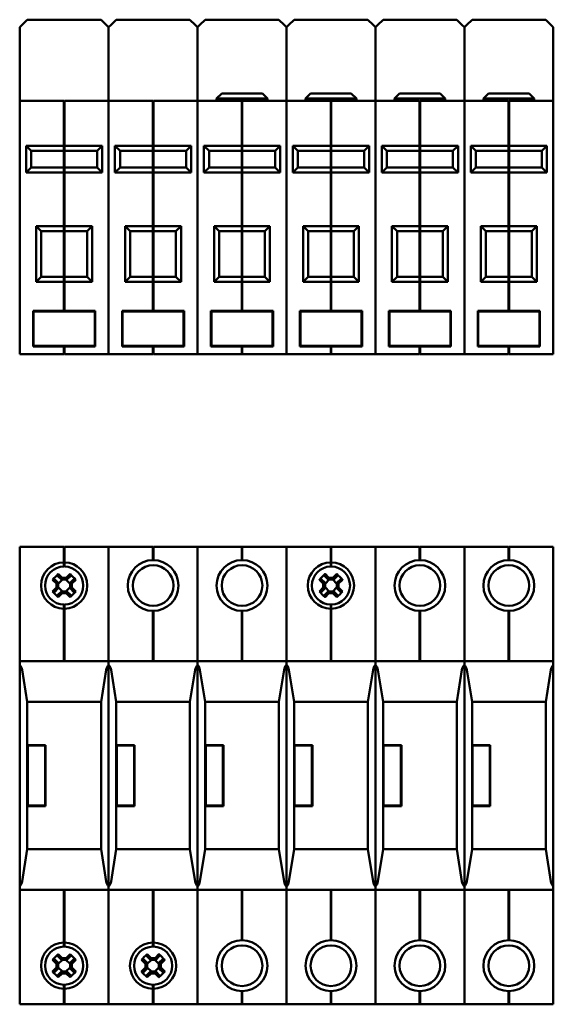
# Model space of a CAD drawing. Units: millimetres. Extents: x 46 to 363, y 83 to 277.
# Drawn here: x 146 to 251, y 83 to 277 of the extents above; entities that cross this region are included whole.
import ezdxf

# ---------------------------------------------------------------- set-up
doc = ezdxf.new("R2010")
doc.units = ezdxf.units.MM
doc.layers.add('Viditelné hrany(CSN)', color=7, linetype='Continuous', lineweight=50)

msp = doc.modelspace()

# ---------------------------------------------------------------- linework, layer by layer
at = {"layer": 'Viditelné hrany(CSN)'}
for p, q in [((146.13, 275.35), (146.6, 275.82)), ((146.13, 273.85), (146.13, 275.35)), ((146.6, 275.82), (147.63, 276.85)), ((147.63, 276.85), (162.13, 276.85)), ((162.13, 276.85), (163.16, 275.82)), ((163.16, 275.82), (163.63, 275.35)), ((163.63, 275.35), (164.1, 275.82)), ((163.63, 275.35), (163.63, 273.85)), ((163.63, 273.85), (163.63, 275.35)), ((164.1, 275.82), (165.13, 276.85)), ((165.13, 276.85), (179.63, 276.85)), ((179.63, 276.85), (180.66, 275.82)), ((180.66, 275.82), (181.13, 275.35)), ((181.13, 275.35), (181.6, 275.82)), ((181.13, 273.85), (181.13, 275.35)), ((181.13, 275.35), (181.13, 273.85)), ((181.6, 275.82), (182.63, 276.85)), ((182.63, 276.85), (197.13, 276.85)), ((197.13, 276.85), (198.16, 275.82)), ((198.16, 275.82), (198.63, 275.35)), ((198.63, 275.35), (199.1, 275.82)), ((198.63, 273.85), (198.63, 275.35)), ((198.63, 275.35), (198.63, 273.85)), ((199.1, 275.82), (200.13, 276.85)), ((200.13, 276.85), (214.63, 276.85)), ((214.63, 276.85), (215.66, 275.82)), ((215.66, 275.82), (216.13, 275.35)), ((216.13, 275.35), (216.6, 275.82)), ((216.13, 275.35), (216.13, 273.85)), ((216.13, 273.85), (216.13, 275.35)), ((216.6, 275.82), (217.63, 276.85)), ((217.63, 276.85), (232.13, 276.85)), ((232.13, 276.85), (233.16, 275.82)), ((233.16, 275.82), (233.63, 275.35)), ((233.63, 275.35), (234.1, 275.82)), ((233.63, 275.35), (233.63, 273.85)), ((233.63, 273.85), (233.63, 275.35)), ((234.1, 275.82), (235.13, 276.85)), ((235.13, 276.85), (249.63, 276.85)), ((249.63, 276.85), (250.66, 275.82)), ((250.66, 275.82), (251.13, 275.35)), ((251.13, 275.35), (251.13, 273.85)), ((146.13, 273.85), (146.13, 260.85)), ((163.63, 273.85), (163.63, 260.85)), ((163.63, 273.85), (163.63, 260.85)), ((181.13, 273.85), (181.13, 260.85)), ((181.13, 273.85), (181.13, 260.85)), ((198.63, 273.85), (198.63, 260.85)), ((198.63, 273.85), (198.63, 260.85)), ((216.13, 273.85), (216.13, 260.85)), ((216.13, 273.85), (216.13, 260.85)), ((233.63, 273.85), (233.63, 260.85)), ((233.63, 273.85), (233.63, 260.85)), ((251.13, 273.85), (251.13, 260.85)), ((185.88, 262.35), (184.88, 261.35)), ((185.88, 262.35), (193.88, 262.35)), ((193.88, 262.35), (194.88, 261.35)), ((203.38, 262.35), (202.38, 261.35)), ((203.38, 262.35), (211.38, 262.35)), ((211.38, 262.35), (212.38, 261.35)), ((220.88, 262.35), (219.88, 261.35)), ((220.88, 262.35), (228.88, 262.35)), ((228.88, 262.35), (229.88, 261.35)), ((238.38, 262.35), (237.38, 261.35)), ((238.38, 262.35), (246.38, 262.35)), ((246.38, 262.35), (247.38, 261.35)), ((154.83, 260.85), (146.13, 260.85)), ((146.13, 259.35), (146.13, 260.85)), ((154.83, 260.85), (154.83, 259.35)), ((154.93, 260.75), (154.83, 260.75)), ((154.93, 259.35), (154.93, 260.85)), ((163.63, 260.85), (154.93, 260.85)), ((163.63, 260.85), (163.63, 259.35)), ((172.33, 260.85), (163.63, 260.85)), ((163.63, 259.35), (163.63, 260.85)), ((172.33, 260.85), (172.33, 259.35)), ((172.43, 260.75), (172.33, 260.75)), ((172.43, 259.35), (172.43, 260.85)), ((181.13, 260.85), (172.43, 260.85)), ((189.83, 260.85), (181.13, 260.85)), ((181.13, 259.35), (181.13, 260.85)), ((181.13, 260.85), (181.13, 259.35)), ((194.88, 261.35), (184.88, 261.35)), ((184.88, 260.85), (184.88, 261.35)), ((189.83, 260.85), (189.83, 259.35)), ((189.93, 260.75), (189.83, 260.75)), ((189.93, 259.35), (189.93, 260.85)), ((198.63, 260.85), (189.93, 260.85)), ((194.88, 260.85), (194.88, 261.35)), ((207.33, 260.85), (198.63, 260.85)), ((198.63, 259.35), (198.63, 260.85)), ((198.63, 260.85), (198.63, 259.35)), ((212.38, 261.35), (202.38, 261.35)), ((202.38, 260.85), (202.38, 261.35)), ((207.33, 260.85), (207.33, 259.35)), ((207.43, 260.75), (207.33, 260.75)), ((216.13, 260.85), (207.43, 260.85)), ((207.43, 259.35), (207.43, 260.85)), ((212.38, 260.85), (212.38, 261.35)), ((216.13, 260.85), (216.13, 259.35)), ((224.83, 260.85), (216.13, 260.85)), ((216.13, 259.35), (216.13, 260.85)), ((229.88, 261.35), (219.88, 261.35)), ((219.88, 260.85), (219.88, 261.35)), ((224.83, 260.85), (224.83, 259.35)), ((224.93, 260.75), (224.83, 260.75)), ((224.93, 259.35), (224.93, 260.85)), ((233.63, 260.85), (224.93, 260.85)), ((229.88, 260.85), (229.88, 261.35)), ((233.63, 260.85), (233.63, 259.35)), ((242.33, 260.85), (233.63, 260.85)), ((233.63, 259.35), (233.63, 260.85)), ((247.38, 261.35), (237.38, 261.35)), ((237.38, 260.85), (237.38, 261.35)), ((242.33, 260.85), (242.33, 259.35)), ((242.43, 260.75), (242.33, 260.75)), ((242.43, 259.35), (242.43, 260.85)), ((251.13, 260.85), (242.43, 260.85)), ((247.38, 260.85), (247.38, 261.35)), ((251.13, 260.85), (251.13, 259.35)), ((146.13, 259.35), (146.13, 212.55)), ((154.83, 252.05), (154.83, 259.35)), ((154.93, 259.35), (154.93, 252.05)), ((163.63, 259.35), (163.63, 212.55)), ((163.63, 259.35), (163.63, 212.55)), ((172.33, 252.05), (172.33, 259.35)), ((172.43, 259.35), (172.43, 252.05)), ((181.13, 259.35), (181.13, 212.55)), ((181.13, 259.35), (181.13, 212.55)), ((189.83, 252.05), (189.83, 259.35)), ((189.93, 259.35), (189.93, 252.05)), ((198.63, 259.35), (198.63, 212.55)), ((198.63, 259.35), (198.63, 212.55)), ((207.33, 252.05), (207.33, 259.35)), ((207.43, 259.35), (207.43, 252.05)), ((216.13, 259.35), (216.13, 212.55)), ((216.13, 259.35), (216.13, 212.55)), ((224.83, 252.05), (224.83, 259.35)), ((224.93, 259.35), (224.93, 252.05)), ((233.63, 259.35), (233.63, 212.55)), ((233.63, 259.35), (233.63, 212.55)), ((242.33, 252.05), (242.33, 259.35)), ((242.43, 259.35), (242.43, 252.05)), ((251.13, 259.35), (251.13, 212.55)), ((154.83, 252.05), (147.38, 252.05)), ((148.38, 251.05), (147.38, 252.05)), ((147.38, 252.05), (147.38, 246.75)), ((154.93, 252.09), (154.83, 252.09)), ((154.83, 251.05), (154.83, 252.05)), ((154.93, 252.05), (154.93, 251.05)), ((162.38, 252.05), (154.93, 252.05)), ((162.38, 252.05), (161.38, 251.05)), ((162.38, 246.75), (162.38, 252.05)), ((172.33, 252.05), (164.88, 252.05)), ((165.88, 251.05), (164.88, 252.05)), ((164.88, 252.05), (164.88, 246.75)), ((172.43, 252.09), (172.33, 252.09)), ((172.33, 251.05), (172.33, 252.05)), ((172.43, 252.05), (172.43, 251.05)), ((179.88, 252.05), (172.43, 252.05)), ((179.88, 252.05), (178.88, 251.05)), ((179.88, 246.75), (179.88, 252.05)), ((189.83, 252.05), (182.38, 252.05)), ((183.38, 251.05), (182.38, 252.05)), ((182.38, 252.05), (182.38, 246.75)), ((189.93, 252.09), (189.83, 252.09)), ((189.83, 251.05), (189.83, 252.05)), ((189.93, 252.05), (189.93, 251.05)), ((197.38, 252.05), (189.93, 252.05)), ((197.38, 252.05), (196.38, 251.05)), ((197.38, 246.75), (197.38, 252.05)), ((207.33, 252.05), (199.88, 252.05)), ((200.88, 251.05), (199.88, 252.05)), ((199.88, 252.05), (199.88, 246.75)), ((207.43, 252.09), (207.33, 252.09)), ((207.33, 251.05), (207.33, 252.05)), ((207.43, 252.05), (207.43, 251.05)), ((214.88, 252.05), (207.43, 252.05)), ((214.88, 252.05), (213.88, 251.05)), ((214.88, 246.75), (214.88, 252.05)), ((224.83, 252.05), (217.38, 252.05)), ((218.38, 251.05), (217.38, 252.05)), ((217.38, 252.05), (217.38, 246.75)), ((224.93, 252.09), (224.83, 252.09)), ((224.83, 251.05), (224.83, 252.05)), ((224.93, 252.05), (224.93, 251.05)), ((232.38, 252.05), (224.93, 252.05)), ((232.38, 252.05), (231.38, 251.05)), ((232.38, 246.75), (232.38, 252.05)), ((242.33, 252.05), (234.88, 252.05)), ((235.88, 251.05), (234.88, 252.05)), ((234.88, 252.05), (234.88, 246.75)), ((242.43, 252.09), (242.33, 252.09)), ((242.33, 251.05), (242.33, 252.05)), ((242.43, 252.05), (242.43, 251.05)), ((249.88, 252.05), (242.43, 252.05)), ((249.88, 252.05), (248.88, 251.05)), ((249.88, 246.75), (249.88, 252.05)), ((148.38, 251.05), (154.83, 251.05)), ((148.38, 247.75), (148.38, 251.05)), ((154.93, 251.15), (154.83, 251.15)), ((154.83, 247.75), (154.83, 251.05)), ((154.93, 251.05), (154.93, 247.75)), ((154.93, 251.05), (161.38, 251.05)), ((161.38, 251.05), (161.38, 247.75)), ((165.88, 251.05), (172.33, 251.05)), ((165.88, 247.75), (165.88, 251.05)), ((172.43, 251.15), (172.33, 251.15)), ((172.33, 247.75), (172.33, 251.05)), ((172.43, 251.05), (172.43, 247.75)), ((172.43, 251.05), (178.88, 251.05)), ((178.88, 251.05), (178.88, 247.75)), ((183.38, 251.05), (189.83, 251.05)), ((183.38, 247.75), (183.38, 251.05)), ((189.93, 251.15), (189.83, 251.15)), ((189.83, 247.75), (189.83, 251.05)), ((189.93, 251.05), (189.93, 247.75)), ((189.93, 251.05), (196.38, 251.05)), ((196.38, 251.05), (196.38, 247.75)), ((200.88, 251.05), (207.33, 251.05)), ((200.88, 247.75), (200.88, 251.05)), ((207.43, 251.15), (207.33, 251.15)), ((207.33, 247.75), (207.33, 251.05)), ((207.43, 251.05), (207.43, 247.75)), ((207.43, 251.05), (213.88, 251.05)), ((213.88, 251.05), (213.88, 247.75)), ((218.38, 251.05), (224.83, 251.05)), ((218.38, 247.75), (218.38, 251.05)), ((224.93, 251.15), (224.83, 251.15)), ((224.83, 247.75), (224.83, 251.05)), ((224.93, 251.05), (224.93, 247.75)), ((224.93, 251.05), (231.38, 251.05)), ((231.38, 251.05), (231.38, 247.75)), ((235.88, 251.05), (242.33, 251.05)), ((235.88, 247.75), (235.88, 251.05)), ((242.43, 251.15), (242.33, 251.15)), ((242.33, 247.75), (242.33, 251.05)), ((242.43, 251.05), (242.43, 247.75)), ((242.43, 251.05), (248.88, 251.05)), ((248.88, 251.05), (248.88, 247.75)), ((147.38, 246.75), (148.38, 247.75)), ((147.38, 246.75), (154.83, 246.75)), ((154.83, 247.75), (148.38, 247.75)), ((154.83, 246.75), (154.83, 247.75)), ((154.93, 247.65), (154.83, 247.65)), ((154.83, 236.25), (154.83, 246.75)), ((154.93, 246.71), (154.83, 246.71)), ((154.93, 247.75), (154.93, 246.75)), ((161.38, 247.75), (154.93, 247.75)), ((154.93, 246.75), (154.93, 236.25)), ((154.93, 246.75), (162.38, 246.75)), ((162.38, 246.75), (161.38, 247.75)), ((164.88, 246.75), (165.88, 247.75)), ((164.88, 246.75), (172.33, 246.75)), ((172.33, 247.75), (165.88, 247.75)), ((172.33, 246.75), (172.33, 247.75)), ((172.43, 247.65), (172.33, 247.65)), ((172.33, 236.25), (172.33, 246.75)), ((172.43, 246.71), (172.33, 246.71)), ((172.43, 247.75), (172.43, 246.75)), ((178.88, 247.75), (172.43, 247.75)), ((172.43, 246.75), (172.43, 236.25)), ((172.43, 246.75), (179.88, 246.75)), ((179.88, 246.75), (178.88, 247.75)), ((182.38, 246.75), (183.38, 247.75)), ((182.38, 246.75), (189.83, 246.75)), ((189.83, 247.75), (183.38, 247.75)), ((189.83, 246.75), (189.83, 247.75)), ((189.93, 247.65), (189.83, 247.65)), ((189.83, 236.25), (189.83, 246.75)), ((189.93, 246.71), (189.83, 246.71)), ((189.93, 247.75), (189.93, 246.75)), ((196.38, 247.75), (189.93, 247.75)), ((189.93, 246.75), (189.93, 236.25)), ((189.93, 246.75), (197.38, 246.75)), ((197.38, 246.75), (196.38, 247.75)), ((199.88, 246.75), (200.88, 247.75)), ((199.88, 246.75), (207.33, 246.75)), ((207.33, 247.75), (200.88, 247.75)), ((207.33, 246.75), (207.33, 247.75)), ((207.43, 247.65), (207.33, 247.65)), ((207.33, 236.25), (207.33, 246.75)), ((207.43, 246.71), (207.33, 246.71)), ((207.43, 247.75), (207.43, 246.75)), ((213.88, 247.75), (207.43, 247.75)), ((207.43, 246.75), (207.43, 236.25)), ((207.43, 246.75), (214.88, 246.75)), ((214.88, 246.75), (213.88, 247.75)), ((217.38, 246.75), (218.38, 247.75)), ((217.38, 246.75), (224.83, 246.75)), ((224.83, 247.75), (218.38, 247.75)), ((224.83, 246.75), (224.83, 247.75)), ((224.93, 247.65), (224.83, 247.65)), ((224.83, 236.25), (224.83, 246.75)), ((224.93, 246.71), (224.83, 246.71)), ((224.93, 247.75), (224.93, 246.75)), ((231.38, 247.75), (224.93, 247.75)), ((224.93, 246.75), (224.93, 236.25)), ((224.93, 246.75), (232.38, 246.75)), ((232.38, 246.75), (231.38, 247.75)), ((234.88, 246.75), (235.88, 247.75)), ((234.88, 246.75), (242.33, 246.75)), ((242.33, 247.75), (235.88, 247.75)), ((242.33, 246.75), (242.33, 247.75)), ((242.43, 247.65), (242.33, 247.65)), ((242.33, 236.25), (242.33, 246.75)), ((242.43, 246.71), (242.33, 246.71)), ((242.43, 247.75), (242.43, 246.75)), ((248.88, 247.75), (242.43, 247.75)), ((242.43, 246.75), (242.43, 236.25)), ((242.43, 246.75), (249.88, 246.75)), ((249.88, 246.75), (248.88, 247.75)), ((154.83, 236.25), (149.38, 236.25)), ((150.38, 235.25), (149.38, 236.25)), ((149.38, 236.25), (149.38, 225.25)), ((150.38, 235.25), (154.83, 235.25)), ((150.38, 226.25), (150.38, 235.25)), ((154.93, 236.29), (154.83, 236.29)), ((154.83, 235.25), (154.83, 236.25)), ((154.93, 235.35), (154.83, 235.35)), ((154.83, 226.25), (154.83, 235.25)), ((154.93, 236.25), (154.93, 235.25)), ((160.38, 236.25), (154.93, 236.25)), ((154.93, 235.25), (154.93, 226.25)), ((154.93, 235.25), (159.38, 235.25)), ((160.38, 236.25), (159.38, 235.25)), ((159.38, 235.25), (159.38, 226.25)), ((160.38, 225.25), (160.38, 236.25)), ((172.33, 236.25), (166.88, 236.25)), ((167.88, 235.25), (166.88, 236.25)), ((166.88, 236.25), (166.88, 225.25)), ((167.88, 235.25), (172.33, 235.25)), ((167.88, 226.25), (167.88, 235.25)), ((172.43, 236.29), (172.33, 236.29)), ((172.33, 235.25), (172.33, 236.25)), ((172.43, 235.35), (172.33, 235.35)), ((172.33, 226.25), (172.33, 235.25)), ((172.43, 236.25), (172.43, 235.25)), ((177.88, 236.25), (172.43, 236.25)), ((172.43, 235.25), (172.43, 226.25)), ((172.43, 235.25), (176.88, 235.25)), ((177.88, 236.25), (176.88, 235.25)), ((176.88, 235.25), (176.88, 226.25)), ((177.88, 225.25), (177.88, 236.25)), ((189.83, 236.25), (184.38, 236.25)), ((185.38, 235.25), (184.38, 236.25)), ((184.38, 236.25), (184.38, 225.25)), ((185.38, 235.25), (189.83, 235.25)), ((185.38, 226.25), (185.38, 235.25)), ((189.93, 236.29), (189.83, 236.29)), ((189.83, 235.25), (189.83, 236.25)), ((189.93, 235.35), (189.83, 235.35)), ((189.83, 226.25), (189.83, 235.25)), ((189.93, 236.25), (189.93, 235.25)), ((195.38, 236.25), (189.93, 236.25)), ((189.93, 235.25), (189.93, 226.25)), ((189.93, 235.25), (194.38, 235.25)), ((195.38, 236.25), (194.38, 235.25)), ((194.38, 235.25), (194.38, 226.25)), ((195.38, 225.25), (195.38, 236.25)), ((207.33, 236.25), (201.88, 236.25)), ((202.88, 235.25), (201.88, 236.25)), ((201.88, 236.25), (201.88, 225.25)), ((202.88, 235.25), (207.33, 235.25)), ((202.88, 226.25), (202.88, 235.25)), ((207.43, 236.29), (207.33, 236.29)), ((207.33, 235.25), (207.33, 236.25)), ((207.43, 235.35), (207.33, 235.35)), ((207.33, 226.25), (207.33, 235.25)), ((207.43, 236.25), (207.43, 235.25)), ((212.88, 236.25), (207.43, 236.25)), ((207.43, 235.25), (207.43, 226.25)), ((207.43, 235.25), (211.88, 235.25)), ((212.88, 236.25), (211.88, 235.25)), ((211.88, 235.25), (211.88, 226.25)), ((212.88, 225.25), (212.88, 236.25)), ((224.83, 236.25), (219.38, 236.25)), ((220.38, 235.25), (219.38, 236.25)), ((219.38, 236.25), (219.38, 225.25)), ((220.38, 235.25), (224.83, 235.25)), ((220.38, 226.25), (220.38, 235.25)), ((224.93, 236.29), (224.83, 236.29)), ((224.83, 235.25), (224.83, 236.25)), ((224.93, 235.35), (224.83, 235.35)), ((224.83, 226.25), (224.83, 235.25)), ((224.93, 236.25), (224.93, 235.25)), ((230.38, 236.25), (224.93, 236.25)), ((224.93, 235.25), (224.93, 226.25)), ((224.93, 235.25), (229.38, 235.25)), ((230.38, 236.25), (229.38, 235.25)), ((229.38, 235.25), (229.38, 226.25)), ((230.38, 225.25), (230.38, 236.25)), ((242.33, 236.25), (236.88, 236.25)), ((237.88, 235.25), (236.88, 236.25)), ((236.88, 236.25), (236.88, 225.25)), ((237.88, 235.25), (242.33, 235.25)), ((237.88, 226.25), (237.88, 235.25)), ((242.43, 236.29), (242.33, 236.29)), ((242.33, 235.25), (242.33, 236.25)), ((242.43, 235.35), (242.33, 235.35)), ((242.33, 226.25), (242.33, 235.25)), ((242.43, 236.25), (242.43, 235.25)), ((247.88, 236.25), (242.43, 236.25)), ((242.43, 235.25), (242.43, 226.25)), ((242.43, 235.25), (246.88, 235.25)), ((247.88, 236.25), (246.88, 235.25)), ((246.88, 235.25), (246.88, 226.25)), ((247.88, 225.25), (247.88, 236.25)), ((149.38, 225.25), (150.38, 226.25)), ((149.38, 225.25), (154.83, 225.25)), ((154.83, 226.25), (150.38, 226.25)), ((154.83, 225.25), (154.83, 226.25)), ((154.93, 226.15), (154.83, 226.15)), ((154.83, 219.55), (154.83, 225.25)), ((154.93, 225.21), (154.83, 225.21)), ((154.93, 226.25), (154.93, 225.25)), ((159.38, 226.25), (154.93, 226.25)), ((154.93, 225.25), (154.93, 219.55)), ((154.93, 225.25), (160.38, 225.25)), ((160.38, 225.25), (159.38, 226.25)), ((166.88, 225.25), (167.88, 226.25)), ((166.88, 225.25), (172.33, 225.25)), ((172.33, 226.25), (167.88, 226.25)), ((172.33, 225.25), (172.33, 226.25)), ((172.43, 226.15), (172.33, 226.15)), ((172.33, 219.55), (172.33, 225.25)), ((172.43, 225.21), (172.33, 225.21)), ((172.43, 226.25), (172.43, 225.25)), ((176.88, 226.25), (172.43, 226.25)), ((172.43, 225.25), (172.43, 219.55)), ((172.43, 225.25), (177.88, 225.25)), ((177.88, 225.25), (176.88, 226.25)), ((184.38, 225.25), (185.38, 226.25)), ((184.38, 225.25), (189.83, 225.25)), ((189.83, 226.25), (185.38, 226.25)), ((189.83, 225.25), (189.83, 226.25)), ((189.93, 226.15), (189.83, 226.15)), ((189.83, 219.55), (189.83, 225.25)), ((189.93, 225.21), (189.83, 225.21)), ((189.93, 226.25), (189.93, 225.25)), ((194.38, 226.25), (189.93, 226.25)), ((189.93, 225.25), (189.93, 219.55)), ((189.93, 225.25), (195.38, 225.25)), ((195.38, 225.25), (194.38, 226.25)), ((201.88, 225.25), (202.88, 226.25)), ((201.88, 225.25), (207.33, 225.25)), ((207.33, 226.25), (202.88, 226.25)), ((207.33, 225.25), (207.33, 226.25)), ((207.43, 226.15), (207.33, 226.15)), ((207.33, 219.55), (207.33, 225.25)), ((207.43, 225.21), (207.33, 225.21)), ((207.43, 226.25), (207.43, 225.25)), ((211.88, 226.25), (207.43, 226.25)), ((207.43, 225.25), (207.43, 219.55)), ((207.43, 225.25), (212.88, 225.25)), ((212.88, 225.25), (211.88, 226.25)), ((219.38, 225.25), (220.38, 226.25)), ((219.38, 225.25), (224.83, 225.25)), ((224.83, 226.25), (220.38, 226.25)), ((224.83, 225.25), (224.83, 226.25)), ((224.93, 226.15), (224.83, 226.15)), ((224.83, 219.55), (224.83, 225.25)), ((224.93, 225.21), (224.83, 225.21)), ((224.93, 226.25), (224.93, 225.25)), ((229.38, 226.25), (224.93, 226.25)), ((224.93, 225.25), (224.93, 219.55)), ((224.93, 225.25), (230.38, 225.25)), ((230.38, 225.25), (229.38, 226.25)), ((236.88, 225.25), (237.88, 226.25)), ((236.88, 225.25), (242.33, 225.25)), ((242.33, 226.25), (237.88, 226.25)), ((242.33, 225.25), (242.33, 226.25)), ((242.43, 226.15), (242.33, 226.15)), ((242.33, 219.55), (242.33, 225.25)), ((242.43, 225.21), (242.33, 225.21)), ((242.43, 226.25), (242.43, 225.25)), ((246.88, 226.25), (242.43, 226.25)), ((242.43, 225.25), (242.43, 219.55)), ((242.43, 225.25), (247.88, 225.25)), ((247.88, 225.25), (246.88, 226.25)), ((148.77, 212.55), (148.77, 219.55)), ((148.77, 219.55), (154.83, 219.55)), ((148.87, 212.65), (148.87, 219.45)), ((148.87, 219.45), (160.89, 219.45)), ((154.93, 219.65), (154.83, 219.65)), ((154.93, 219.55), (160.99, 219.55)), ((160.89, 219.45), (160.89, 212.65)), ((160.99, 219.55), (160.99, 212.55)), ((166.27, 212.55), (166.27, 219.55)), ((166.27, 219.55), (172.33, 219.55)), ((166.37, 212.65), (166.37, 219.45)), ((166.37, 219.45), (178.39, 219.45)), ((172.43, 219.65), (172.33, 219.65)), ((172.43, 219.55), (178.49, 219.55)), ((178.39, 219.45), (178.39, 212.65)), ((178.49, 219.55), (178.49, 212.55)), ((183.77, 212.55), (183.77, 219.55)), ((183.77, 219.55), (189.83, 219.55)), ((183.87, 212.65), (183.87, 219.45)), ((183.87, 219.45), (195.89, 219.45)), ((189.93, 219.65), (189.83, 219.65)), ((189.93, 219.55), (195.99, 219.55)), ((195.89, 219.45), (195.89, 212.65)), ((195.99, 219.55), (195.99, 212.55)), ((201.27, 212.55), (201.27, 219.55)), ((201.27, 219.55), (207.33, 219.55)), ((201.37, 212.65), (201.37, 219.45)), ((201.37, 219.45), (213.39, 219.45)), ((207.43, 219.65), (207.33, 219.65)), ((207.43, 219.55), (213.49, 219.55)), ((213.39, 219.45), (213.39, 212.65)), ((213.49, 219.55), (213.49, 212.55)), ((218.77, 212.55), (218.77, 219.55)), ((218.77, 219.55), (224.83, 219.55)), ((218.87, 212.65), (218.87, 219.45)), ((218.87, 219.45), (230.89, 219.45)), ((224.93, 219.65), (224.83, 219.65)), ((224.93, 219.55), (230.99, 219.55)), ((230.89, 219.45), (230.89, 212.65)), ((230.99, 219.55), (230.99, 212.55)), ((236.27, 212.55), (236.27, 219.55)), ((236.27, 219.55), (242.33, 219.55)), ((236.37, 212.65), (236.37, 219.45)), ((236.37, 219.45), (248.39, 219.45)), ((242.43, 219.65), (242.33, 219.65)), ((242.43, 219.55), (248.49, 219.55)), ((248.39, 219.45), (248.39, 212.65)), ((248.49, 219.55), (248.49, 212.55)), ((146.13, 211.05), (146.13, 212.55)), ((154.83, 212.55), (148.77, 212.55)), ((160.89, 212.65), (148.87, 212.65)), ((154.83, 212.55), (154.83, 211.05)), ((154.93, 212.45), (154.83, 212.45)), ((154.93, 211.05), (154.93, 212.55)), ((160.99, 212.55), (154.93, 212.55)), ((163.63, 212.55), (163.63, 211.05)), ((163.63, 211.05), (163.63, 212.55)), ((172.33, 212.55), (166.27, 212.55)), ((178.39, 212.65), (166.37, 212.65)), ((172.33, 212.55), (172.33, 211.05)), ((172.43, 212.45), (172.33, 212.45)), ((172.43, 211.05), (172.43, 212.55)), ((178.49, 212.55), (172.43, 212.55)), ((181.13, 211.05), (181.13, 212.55)), ((181.13, 212.55), (181.13, 211.05)), ((189.83, 212.55), (183.77, 212.55)), ((195.89, 212.65), (183.87, 212.65)), ((189.83, 212.55), (189.83, 211.05)), ((189.93, 212.45), (189.83, 212.45)), ((189.93, 211.05), (189.93, 212.55)), ((195.99, 212.55), (189.93, 212.55)), ((198.63, 211.05), (198.63, 212.55)), ((198.63, 212.55), (198.63, 211.05)), ((207.33, 212.55), (201.27, 212.55)), ((213.39, 212.65), (201.37, 212.65)), ((207.33, 212.55), (207.33, 211.05)), ((207.43, 212.45), (207.33, 212.45)), ((213.49, 212.55), (207.43, 212.55)), ((207.43, 211.05), (207.43, 212.55)), ((216.13, 212.55), (216.13, 211.05)), ((216.13, 211.05), (216.13, 212.55)), ((224.83, 212.55), (218.77, 212.55)), ((230.89, 212.65), (218.87, 212.65)), ((224.83, 212.55), (224.83, 211.05)), ((224.93, 212.45), (224.83, 212.45)), ((224.93, 211.05), (224.93, 212.55)), ((230.99, 212.55), (224.93, 212.55)), ((233.63, 212.55), (233.63, 211.05)), ((233.63, 211.05), (233.63, 212.55)), ((242.33, 212.55), (236.27, 212.55)), ((248.39, 212.65), (236.37, 212.65)), ((242.33, 212.55), (242.33, 211.05)), ((242.43, 212.45), (242.33, 212.45)), ((242.43, 211.05), (242.43, 212.55)), ((248.49, 212.55), (242.43, 212.55)), ((251.13, 212.55), (251.13, 211.05)), ((146.13, 211.05), (154.83, 211.05)), ((154.93, 211.15), (154.83, 211.15)), ((154.93, 211.05), (163.63, 211.05)), ((163.63, 211.05), (172.33, 211.05)), ((172.43, 211.15), (172.33, 211.15)), ((172.43, 211.05), (181.13, 211.05)), ((181.13, 211.05), (189.83, 211.05)), ((189.93, 211.15), (189.83, 211.15)), ((189.93, 211.05), (198.63, 211.05)), ((198.63, 211.05), (207.33, 211.05)), ((207.43, 211.15), (207.33, 211.15)), ((207.43, 211.05), (216.13, 211.05)), ((216.13, 211.05), (224.83, 211.05)), ((224.93, 211.15), (224.83, 211.15)), ((224.93, 211.05), (233.63, 211.05)), ((233.63, 211.05), (242.33, 211.05)), ((242.43, 211.15), (242.33, 211.15)), ((242.43, 211.05), (251.13, 211.05)), ((154.83, 173.1), (146.13, 173.1)), ((146.13, 171.6), (146.13, 173.1)), ((154.83, 173.1), (154.83, 171.6)), ((154.93, 173), (154.83, 173)), ((154.93, 171.6), (154.93, 173.1)), ((163.63, 173.1), (154.93, 173.1)), ((163.63, 173.1), (163.63, 171.6)), ((172.33, 173.1), (163.63, 173.1)), ((163.63, 171.6), (163.63, 173.1)), ((172.33, 173.1), (172.33, 171.6)), ((172.43, 173), (172.33, 173)), ((172.43, 171.6), (172.43, 173.1)), ((181.13, 173.1), (172.43, 173.1)), ((189.83, 173.1), (181.13, 173.1)), ((181.13, 171.6), (181.13, 173.1)), ((181.13, 173.1), (181.13, 171.6)), ((189.83, 173.1), (189.83, 171.6)), ((189.93, 173), (189.83, 173)), ((189.93, 171.6), (189.93, 173.1)), ((198.63, 173.1), (189.93, 173.1)), ((207.33, 173.1), (198.63, 173.1)), ((198.63, 171.6), (198.63, 173.1)), ((198.63, 173.1), (198.63, 171.6)), ((207.33, 173.1), (207.33, 171.6)), ((207.43, 173), (207.33, 173)), ((207.43, 171.6), (207.43, 173.1)), ((216.13, 173.1), (207.43, 173.1)), ((216.13, 173.1), (216.13, 171.6)), ((224.83, 173.1), (216.13, 173.1)), ((216.13, 171.6), (216.13, 173.1)), ((224.83, 173.1), (224.83, 171.6)), ((224.93, 173), (224.83, 173)), ((224.93, 171.6), (224.93, 173.1)), ((233.63, 173.1), (224.93, 173.1)), ((233.63, 173.1), (233.63, 171.6)), ((242.33, 173.1), (233.63, 173.1)), ((233.63, 171.6), (233.63, 173.1)), ((242.33, 173.1), (242.33, 171.6)), ((242.43, 173), (242.33, 173)), ((242.43, 171.6), (242.43, 173.1)), ((251.13, 173.1), (242.43, 173.1)), ((251.13, 173.1), (251.13, 171.6)), ((146.13, 171.6), (146.13, 150.6)), ((154.83, 170.05), (154.83, 171.6)), ((154.93, 171.6), (154.93, 170.05)), ((163.63, 171.6), (163.63, 150.6)), ((163.63, 171.6), (163.63, 150.6)), ((172.33, 170.5), (172.33, 171.6)), ((172.43, 171.6), (172.43, 170.5)), ((181.13, 171.6), (181.13, 150.6)), ((181.13, 171.6), (181.13, 150.6)), ((189.83, 170.5), (189.83, 171.6)), ((189.93, 171.6), (189.93, 170.5)), ((198.63, 171.6), (198.63, 150.6)), ((198.63, 171.6), (198.63, 150.6)), ((207.33, 170.05), (207.33, 171.6)), ((207.43, 171.6), (207.43, 170.05)), ((216.13, 171.6), (216.13, 150.6)), ((216.13, 171.6), (216.13, 150.6)), ((224.83, 170.5), (224.83, 171.6)), ((224.93, 171.6), (224.93, 170.5)), ((233.63, 171.6), (233.63, 150.6)), ((233.63, 171.6), (233.63, 150.6)), ((242.33, 170.5), (242.33, 171.6)), ((242.43, 171.6), (242.43, 170.5)), ((251.13, 171.6), (251.13, 150.6)), ((154.93, 170.09), (154.83, 170.09)), ((154.83, 169.25), (154.83, 170.05)), ((154.93, 169.35), (154.83, 169.35)), ((154.93, 170.05), (154.93, 169.25)), ((207.43, 170.09), (207.33, 170.09)), ((207.33, 169.25), (207.33, 170.05)), ((207.43, 169.35), (207.33, 169.35)), ((207.43, 170.05), (207.43, 169.25)), ((153.37, 165.88), (152.6, 166.65)), ((152.97, 166.78), (153.72, 166.03)), ((154.34, 166.66), (153.59, 167.41)), ((153.72, 167.78), (154.49, 167.01)), ((154.54, 166.66), (153.72, 165.84)), ((154.35, 166.66), (154.34, 166.66)), ((155.41, 166.66), (154.35, 166.66)), ((154.49, 167.01), (155.26, 167.01)), ((156.04, 165.84), (155.22, 166.66)), ((155.26, 167.01), (156.03, 167.78)), ((156.16, 167.41), (155.41, 166.66)), ((155.41, 166.66), (155.41, 166.66)), ((156.04, 166.03), (156.79, 166.78)), ((157.16, 166.65), (156.39, 165.88)), ((205.87, 165.88), (205.1, 166.65)), ((205.47, 166.78), (206.22, 166.03)), ((206.84, 166.66), (206.09, 167.41)), ((206.22, 167.78), (206.99, 167.01)), ((207.04, 166.66), (206.22, 165.84)), ((206.85, 166.66), (206.84, 166.66)), ((207.91, 166.66), (206.85, 166.66)), ((206.99, 167.01), (207.76, 167.01)), ((208.54, 165.84), (207.72, 166.66)), ((207.76, 167.01), (208.53, 167.78)), ((208.66, 167.41), (207.91, 166.66)), ((207.91, 166.66), (207.91, 166.66)), ((208.54, 166.03), (209.29, 166.78)), ((209.66, 166.65), (208.89, 165.88)), ((152.6, 164.34), (153.37, 165.11)), ((153.72, 164.96), (152.97, 164.21)), ((153.37, 165.11), (153.37, 165.88)), ((153.72, 166.03), (153.72, 166.03)), ((153.72, 166.03), (153.72, 164.97)), ((153.72, 165.16), (154.54, 164.34)), ((153.72, 164.97), (153.72, 164.96)), ((155.22, 164.34), (156.04, 165.16)), ((156.04, 164.97), (156.04, 166.03)), ((156.04, 166.03), (156.04, 166.03)), ((156.04, 164.97), (156.04, 164.96)), ((156.79, 164.21), (156.04, 164.96)), ((156.39, 165.88), (156.39, 165.11)), ((156.39, 165.11), (157.16, 164.34)), ((205.1, 164.34), (205.87, 165.11)), ((206.22, 164.96), (205.47, 164.21)), ((205.87, 165.11), (205.87, 165.88)), ((206.22, 166.03), (206.22, 166.03)), ((206.22, 166.03), (206.22, 164.97)), ((206.22, 165.16), (207.04, 164.34)), ((206.22, 164.97), (206.22, 164.96)), ((207.72, 164.34), (208.54, 165.16)), ((208.54, 164.97), (208.54, 166.03)), ((208.54, 166.03), (208.54, 166.03)), ((208.54, 164.97), (208.54, 164.96)), ((209.29, 164.21), (208.54, 164.96)), ((208.89, 165.88), (208.89, 165.11)), ((208.89, 165.11), (209.66, 164.34)), ((153.59, 163.59), (154.34, 164.34)), ((154.49, 163.99), (153.72, 163.22)), ((154.35, 164.34), (154.34, 164.34)), ((154.35, 164.34), (155.41, 164.34)), ((155.26, 163.99), (154.49, 163.99)), ((156.03, 163.22), (155.26, 163.99)), ((155.41, 164.34), (156.16, 163.59)), ((155.41, 164.34), (155.41, 164.34)), ((206.09, 163.59), (206.84, 164.34)), ((206.99, 163.99), (206.22, 163.22)), ((206.85, 164.34), (206.84, 164.34)), ((206.85, 164.34), (207.91, 164.34)), ((207.76, 163.99), (206.99, 163.99)), ((208.53, 163.22), (207.76, 163.99)), ((207.91, 164.34), (208.66, 163.59)), ((207.91, 164.34), (207.91, 164.34)), ((154.83, 160.95), (154.83, 161.75)), ((154.93, 161.65), (154.83, 161.65)), ((154.83, 150.6), (154.83, 160.95)), ((154.93, 160.91), (154.83, 160.91)), ((154.93, 161.75), (154.93, 160.95)), ((154.93, 160.95), (154.93, 150.6)), ((207.33, 160.95), (207.33, 161.75)), ((207.43, 161.65), (207.33, 161.65)), ((207.33, 150.6), (207.33, 160.95)), ((207.43, 160.91), (207.33, 160.91)), ((207.43, 161.75), (207.43, 160.95)), ((207.43, 160.95), (207.43, 150.6)), ((172.33, 150.6), (172.33, 160.5)), ((172.43, 160.5), (172.43, 150.6)), ((189.83, 150.6), (189.83, 160.5)), ((189.93, 160.5), (189.93, 150.6)), ((224.83, 150.6), (224.83, 160.5)), ((224.93, 160.5), (224.93, 150.6)), ((242.33, 150.6), (242.33, 160.5)), ((242.43, 160.5), (242.43, 150.6)), ((146.13, 149.92), (146.13, 150.6)), ((163.63, 150.6), (146.13, 150.6)), ((146.13, 149.92), (146.13, 106.28)), ((163.63, 150.6), (163.63, 149.92)), ((163.63, 149.92), (163.63, 150.6)), ((181.13, 150.6), (163.63, 150.6)), ((163.63, 106.28), (163.63, 149.92)), ((163.63, 149.92), (163.63, 106.28)), ((181.13, 149.92), (181.13, 150.6)), ((198.63, 150.6), (181.13, 150.6)), ((181.13, 150.6), (181.13, 149.92)), ((181.13, 149.92), (181.13, 106.28)), ((181.13, 106.28), (181.13, 149.92)), ((198.63, 149.92), (198.63, 150.6)), ((216.13, 150.6), (198.63, 150.6)), ((198.63, 150.6), (198.63, 149.92)), ((198.63, 149.92), (198.63, 106.28)), ((198.63, 106.28), (198.63, 149.92)), ((216.13, 150.6), (216.13, 149.92)), ((216.13, 149.92), (216.13, 150.6)), ((233.63, 150.6), (216.13, 150.6)), ((216.13, 106.28), (216.13, 149.92)), ((216.13, 149.92), (216.13, 106.28)), ((233.63, 150.6), (233.63, 149.92)), ((233.63, 149.92), (233.63, 150.6)), ((251.13, 150.6), (233.63, 150.6)), ((233.63, 106.28), (233.63, 149.92)), ((233.63, 149.92), (233.63, 106.28)), ((251.13, 150.6), (251.13, 149.92)), ((251.13, 106.28), (251.13, 149.92)), ((147.63, 142.6), (146.6, 148.92)), ((163.16, 148.92), (162.13, 142.6)), ((165.13, 142.6), (164.1, 148.92)), ((180.66, 148.92), (179.63, 142.6)), ((182.63, 142.6), (181.6, 148.92)), ((198.16, 148.92), (197.13, 142.6)), ((200.13, 142.6), (199.1, 148.92)), ((215.66, 148.92), (214.63, 142.6)), ((217.63, 142.6), (216.6, 148.92)), ((233.16, 148.92), (232.13, 142.6)), ((235.13, 142.6), (234.1, 148.92)), ((250.66, 148.92), (249.63, 142.6)), ((147.63, 134.1), (147.63, 142.6)), ((162.13, 142.6), (147.63, 142.6)), ((162.13, 142.6), (162.13, 113.6)), ((165.13, 134.1), (165.13, 142.6)), ((179.63, 142.6), (165.13, 142.6)), ((179.63, 142.6), (179.63, 113.6)), ((182.63, 134.1), (182.63, 142.6)), ((197.13, 142.6), (182.63, 142.6)), ((197.13, 142.6), (197.13, 113.6)), ((200.13, 134.1), (200.13, 142.6)), ((214.63, 142.6), (200.13, 142.6)), ((214.63, 142.6), (214.63, 113.6)), ((217.63, 134.1), (217.63, 142.6)), ((232.13, 142.6), (217.63, 142.6)), ((232.13, 142.6), (232.13, 113.6)), ((235.13, 134.1), (235.13, 142.6)), ((249.63, 142.6), (235.13, 142.6)), ((249.63, 142.6), (249.63, 113.6)), ((147.63, 134.1), (151.23, 134.1)), ((147.63, 122.1), (147.63, 134.1)), ((151.13, 134), (147.73, 134)), ((147.73, 134), (147.73, 122.2)), ((151.13, 122.2), (151.13, 134)), ((151.23, 134.1), (151.23, 122.1)), ((165.13, 134.1), (168.73, 134.1)), ((165.13, 122.1), (165.13, 134.1)), ((168.63, 134), (165.23, 134)), ((165.23, 134), (165.23, 122.2)), ((168.63, 122.2), (168.63, 134)), ((168.73, 134.1), (168.73, 122.1)), ((182.63, 134.1), (186.23, 134.1)), ((182.63, 122.1), (182.63, 134.1)), ((186.13, 134), (182.73, 134)), ((182.73, 134), (182.73, 122.2)), ((186.13, 122.2), (186.13, 134)), ((186.23, 134.1), (186.23, 122.1)), ((200.13, 134.1), (203.73, 134.1)), ((200.13, 122.1), (200.13, 134.1)), ((203.63, 134), (200.23, 134)), ((200.23, 134), (200.23, 122.2)), ((203.63, 122.2), (203.63, 134)), ((203.73, 134.1), (203.73, 122.1)), ((217.63, 134.1), (221.23, 134.1)), ((217.63, 122.1), (217.63, 134.1)), ((221.13, 134), (217.73, 134)), ((217.73, 134), (217.73, 122.2)), ((221.13, 122.2), (221.13, 134)), ((221.23, 134.1), (221.23, 122.1)), ((235.13, 134.1), (238.73, 134.1)), ((235.13, 122.1), (235.13, 134.1)), ((238.63, 134), (235.23, 134)), ((235.23, 134), (235.23, 122.2)), ((238.63, 122.2), (238.63, 134)), ((238.73, 134.1), (238.73, 122.1)), ((147.63, 113.6), (147.63, 122.1)), ((151.23, 122.1), (147.63, 122.1)), ((147.73, 122.2), (151.13, 122.2)), ((165.13, 113.6), (165.13, 122.1)), ((168.73, 122.1), (165.13, 122.1)), ((165.23, 122.2), (168.63, 122.2)), ((182.63, 113.6), (182.63, 122.1)), ((186.23, 122.1), (182.63, 122.1)), ((182.73, 122.2), (186.13, 122.2)), ((200.13, 113.6), (200.13, 122.1)), ((203.73, 122.1), (200.13, 122.1)), ((200.23, 122.2), (203.63, 122.2)), ((217.63, 113.6), (217.63, 122.1)), ((221.23, 122.1), (217.63, 122.1)), ((217.73, 122.2), (221.13, 122.2)), ((235.13, 113.6), (235.13, 122.1)), ((238.73, 122.1), (235.13, 122.1)), ((235.23, 122.2), (238.63, 122.2)), ((146.6, 107.28), (147.63, 113.6)), ((147.63, 113.6), (162.13, 113.6)), ((162.13, 113.6), (163.16, 107.28)), ((164.1, 107.28), (165.13, 113.6)), ((165.13, 113.6), (179.63, 113.6)), ((179.63, 113.6), (180.66, 107.28)), ((181.6, 107.28), (182.63, 113.6)), ((182.63, 113.6), (197.13, 113.6)), ((197.13, 113.6), (198.16, 107.28)), ((199.1, 107.28), (200.13, 113.6)), ((200.13, 113.6), (214.63, 113.6)), ((214.63, 113.6), (215.66, 107.28)), ((216.6, 107.28), (217.63, 113.6)), ((217.63, 113.6), (232.13, 113.6)), ((232.13, 113.6), (233.16, 107.28)), ((234.1, 107.28), (235.13, 113.6)), ((235.13, 113.6), (249.63, 113.6)), ((249.63, 113.6), (250.66, 107.28)), ((146.13, 105.6), (146.13, 106.28)), ((146.13, 105.6), (146.13, 84.6)), ((146.13, 105.6), (163.63, 105.6)), ((154.83, 95.25), (154.83, 105.6)), ((154.93, 105.6), (154.93, 95.25)), ((163.63, 106.28), (163.63, 105.6)), ((163.63, 105.6), (163.63, 106.28)), ((163.63, 105.6), (163.63, 84.6)), ((163.63, 105.6), (163.63, 84.6)), ((163.63, 105.6), (181.13, 105.6)), ((172.33, 95.25), (172.33, 105.6)), ((172.43, 105.6), (172.43, 95.25)), ((181.13, 105.6), (181.13, 106.28)), ((181.13, 106.28), (181.13, 105.6)), ((181.13, 105.6), (181.13, 84.6)), ((181.13, 105.6), (198.63, 105.6)), ((181.13, 105.6), (181.13, 84.6)), ((189.83, 95.7), (189.83, 105.6)), ((189.93, 105.6), (189.93, 95.7)), ((198.63, 105.6), (198.63, 106.28)), ((198.63, 106.28), (198.63, 105.6)), ((198.63, 105.6), (198.63, 84.6)), ((198.63, 105.6), (216.13, 105.6)), ((198.63, 105.6), (198.63, 84.6)), ((207.33, 95.7), (207.33, 105.6)), ((207.43, 105.6), (207.43, 95.7)), ((216.13, 106.28), (216.13, 105.6)), ((216.13, 105.6), (216.13, 106.28)), ((216.13, 105.6), (216.13, 84.6)), ((216.13, 105.6), (216.13, 84.6)), ((216.13, 105.6), (233.63, 105.6)), ((224.83, 95.7), (224.83, 105.6)), ((224.93, 105.6), (224.93, 95.7)), ((233.63, 106.28), (233.63, 105.6)), ((233.63, 105.6), (233.63, 106.28)), ((233.63, 105.6), (233.63, 84.6)), ((233.63, 105.6), (233.63, 84.6)), ((233.63, 105.6), (251.13, 105.6)), ((242.33, 95.7), (242.33, 105.6)), ((242.43, 105.6), (242.43, 95.7)), ((251.13, 106.28), (251.13, 105.6)), ((251.13, 105.6), (251.13, 84.6)), ((154.93, 95.29), (154.83, 95.29)), ((154.83, 94.45), (154.83, 95.25)), ((154.93, 95.25), (154.93, 94.45)), ((172.43, 95.29), (172.33, 95.29)), ((172.33, 94.45), (172.33, 95.25)), ((172.43, 95.25), (172.43, 94.45)), ((154.93, 94.55), (154.83, 94.55)), ((172.43, 94.55), (172.33, 94.55)), ((153.37, 91.08), (152.6, 91.85)), ((152.97, 91.98), (153.72, 91.23)), ((153.37, 90.31), (153.37, 91.08)), ((154.34, 91.86), (153.59, 92.61)), ((153.72, 92.98), (154.49, 92.21)), ((154.54, 91.86), (153.72, 91.04)), ((153.72, 91.23), (153.72, 91.23)), ((153.72, 91.23), (153.72, 90.17)), ((154.35, 91.86), (154.34, 91.86)), ((155.41, 91.86), (154.35, 91.86)), ((154.49, 92.21), (155.26, 92.21)), ((156.04, 91.04), (155.22, 91.86)), ((155.26, 92.21), (156.03, 92.98)), ((156.16, 92.61), (155.41, 91.86)), ((155.41, 91.86), (155.41, 91.86)), ((156.04, 91.23), (156.79, 91.98)), ((156.04, 90.17), (156.04, 91.23)), ((156.04, 91.23), (156.04, 91.23)), ((157.16, 91.85), (156.39, 91.08)), ((156.39, 91.08), (156.39, 90.31)), ((170.87, 91.08), (170.1, 91.85)), ((170.47, 91.98), (171.22, 91.23)), ((170.87, 90.31), (170.87, 91.08)), ((171.84, 91.86), (171.09, 92.61)), ((171.22, 92.98), (171.99, 92.21)), ((172.04, 91.86), (171.22, 91.04)), ((171.22, 91.23), (171.22, 91.23)), ((171.22, 91.23), (171.22, 90.17)), ((171.85, 91.86), (171.84, 91.86)), ((172.91, 91.86), (171.85, 91.86)), ((171.99, 92.21), (172.76, 92.21)), ((173.54, 91.04), (172.72, 91.86)), ((172.76, 92.21), (173.53, 92.98)), ((173.66, 92.61), (172.91, 91.86)), ((172.91, 91.86), (172.91, 91.86)), ((173.54, 91.23), (174.29, 91.98)), ((173.54, 90.17), (173.54, 91.23)), ((173.54, 91.23), (173.54, 91.23)), ((174.66, 91.85), (173.89, 91.08)), ((173.89, 91.08), (173.89, 90.31)), ((152.6, 89.54), (153.37, 90.31)), ((153.72, 90.16), (152.97, 89.41)), ((153.59, 88.79), (154.34, 89.54)), ((153.72, 90.36), (154.54, 89.54)), ((153.72, 90.17), (153.72, 90.16)), ((154.49, 89.19), (153.72, 88.42)), ((154.35, 89.54), (154.34, 89.54)), ((154.35, 89.54), (155.41, 89.54)), ((155.26, 89.19), (154.49, 89.19)), ((155.22, 89.54), (156.04, 90.36)), ((156.03, 88.42), (155.26, 89.19)), ((155.41, 89.54), (156.16, 88.79)), ((155.41, 89.54), (155.41, 89.54)), ((156.04, 90.17), (156.04, 90.16)), ((156.79, 89.41), (156.04, 90.16)), ((156.39, 90.31), (157.16, 89.54)), ((170.1, 89.54), (170.87, 90.31)), ((171.22, 90.16), (170.47, 89.41)), ((171.09, 88.79), (171.84, 89.54)), ((171.22, 90.36), (172.04, 89.54)), ((171.22, 90.17), (171.22, 90.16)), ((171.99, 89.19), (171.22, 88.42)), ((171.85, 89.54), (171.84, 89.54)), ((171.85, 89.54), (172.91, 89.54)), ((172.76, 89.19), (171.99, 89.19)), ((172.72, 89.54), (173.54, 90.36)), ((173.53, 88.42), (172.76, 89.19)), ((172.91, 89.54), (173.66, 88.79)), ((172.91, 89.54), (172.91, 89.54)), ((173.54, 90.17), (173.54, 90.16)), ((174.29, 89.41), (173.54, 90.16)), ((173.89, 90.31), (174.66, 89.54)), ((154.83, 86.15), (154.83, 86.95)), ((154.93, 86.85), (154.83, 86.85)), ((154.83, 84.6), (154.83, 86.15)), ((154.93, 86.11), (154.83, 86.11)), ((154.93, 86.95), (154.93, 86.15)), ((154.93, 86.15), (154.93, 84.6)), ((172.33, 86.15), (172.33, 86.95)), ((172.43, 86.85), (172.33, 86.85)), ((172.33, 84.6), (172.33, 86.15)), ((172.43, 86.11), (172.33, 86.11)), ((172.43, 86.95), (172.43, 86.15)), ((172.43, 86.15), (172.43, 84.6)), ((189.83, 84.6), (189.83, 85.7)), ((189.93, 85.7), (189.93, 84.6)), ((207.33, 84.6), (207.33, 85.7)), ((207.43, 85.7), (207.43, 84.6)), ((224.83, 84.6), (224.83, 85.7)), ((224.93, 85.7), (224.93, 84.6)), ((242.33, 84.6), (242.33, 85.7)), ((242.43, 85.7), (242.43, 84.6)), ((146.13, 83.1), (146.13, 84.6)), ((154.83, 84.6), (154.83, 83.1)), ((154.93, 83.1), (154.93, 84.6)), ((163.63, 84.6), (163.63, 83.1)), ((163.63, 83.1), (163.63, 84.6)), ((172.33, 84.6), (172.33, 83.1)), ((172.43, 83.1), (172.43, 84.6)), ((181.13, 83.1), (181.13, 84.6)), ((181.13, 84.6), (181.13, 83.1)), ((189.83, 84.6), (189.83, 83.1)), ((189.93, 83.1), (189.93, 84.6)), ((198.63, 83.1), (198.63, 84.6)), ((198.63, 84.6), (198.63, 83.1)), ((207.33, 84.6), (207.33, 83.1)), ((207.43, 83.1), (207.43, 84.6)), ((216.13, 84.6), (216.13, 83.1)), ((216.13, 83.1), (216.13, 84.6)), ((224.83, 84.6), (224.83, 83.1)), ((224.93, 83.1), (224.93, 84.6)), ((233.63, 84.6), (233.63, 83.1)), ((233.63, 83.1), (233.63, 84.6)), ((242.33, 84.6), (242.33, 83.1)), ((242.43, 83.1), (242.43, 84.6)), ((251.13, 84.6), (251.13, 83.1)), ((146.13, 83.1), (154.83, 83.1)), ((154.93, 83.2), (154.83, 83.2)), ((154.83, 83.1), (154.93, 83.1)), ((154.93, 83.1), (163.63, 83.1)), ((163.63, 83.1), (172.33, 83.1)), ((172.43, 83.2), (172.33, 83.2)), ((172.33, 83.1), (172.43, 83.1)), ((172.43, 83.1), (181.13, 83.1)), ((181.13, 83.1), (189.83, 83.1)), ((189.93, 83.2), (189.83, 83.2)), ((189.83, 83.1), (189.93, 83.1)), ((189.93, 83.1), (198.63, 83.1)), ((198.63, 83.1), (207.33, 83.1)), ((207.43, 83.2), (207.33, 83.2)), ((207.33, 83.1), (207.43, 83.1)), ((207.43, 83.1), (216.13, 83.1)), ((216.13, 83.1), (224.83, 83.1)), ((224.93, 83.2), (224.83, 83.2)), ((224.83, 83.1), (224.93, 83.1)), ((224.93, 83.1), (233.63, 83.1)), ((233.63, 83.1), (242.33, 83.1)), ((242.43, 83.2), (242.33, 83.2)), ((242.33, 83.1), (242.43, 83.1)), ((242.43, 83.1), (251.13, 83.1))]:
    msp.add_line(p, q, dxfattribs=at)
for centre, radius in [((172.38, 165.5), 5), ((172.38, 165.5), 4), ((189.88, 165.5), 5), ((189.88, 165.5), 4), ((224.88, 165.5), 5), ((224.88, 165.5), 4), ((242.38, 165.5), 5), ((242.38, 165.5), 4), ((189.88, 90.7), 5), ((207.38, 90.7), 5), ((224.88, 90.7), 5), ((242.38, 90.7), 5), ((189.88, 90.7), 4), ((207.38, 90.7), 4), ((224.88, 90.7), 4), ((242.38, 90.7), 4)]:
    msp.add_circle(centre, radius, dxfattribs=at)
for centre, radius, start, end in [((154.88, 165.5), 4.55, 90.6296, 269.3704), ((154.88, 165.5), 3.75, 90.764, 269.236), ((154.88, 165.5), 4.55, 270.6296, 89.3704), ((154.88, 165.5), 3.75, 270.764, 89.236), ((207.38, 165.5), 4.55, 90.6296, 269.3704), ((207.38, 165.5), 3.75, 90.764, 269.236), ((207.38, 165.5), 4.55, 270.6296, 89.3704), ((207.38, 165.5), 3.75, 270.764, 89.236), ((144.63, 148.6), 2, 9.2299, 41.3561), ((165.13, 148.6), 2, 138.6439, 170.7701), ((162.13, 148.6), 2, 9.2299, 41.3561), ((182.63, 148.6), 2, 138.6439, 170.7701), ((179.63, 148.6), 2, 9.2299, 41.3561), ((200.13, 148.6), 2, 138.6439, 170.7701), ((197.13, 148.6), 2, 9.2299, 41.3561), ((217.63, 148.6), 2, 138.6439, 170.7701), ((214.63, 148.6), 2, 9.2299, 41.3561), ((235.13, 148.6), 2, 138.6439, 170.7701), ((232.13, 148.6), 2, 9.2299, 41.3561), ((252.63, 148.6), 2, 138.6439, 170.7701), ((144.63, 107.6), 2, 318.6439, 350.7701), ((165.13, 107.6), 2, 189.2299, 221.3561), ((162.13, 107.6), 2, 318.6439, 350.7701), ((182.63, 107.6), 2, 189.2299, 221.3561), ((179.63, 107.6), 2, 318.6439, 350.7701), ((200.13, 107.6), 2, 189.2299, 221.3561), ((197.13, 107.6), 2, 318.6439, 350.7701), ((217.63, 107.6), 2, 189.2299, 221.3561), ((214.63, 107.6), 2, 318.6439, 350.7701), ((235.13, 107.6), 2, 189.2299, 221.3561), ((232.13, 107.6), 2, 318.6439, 350.7701), ((252.63, 107.6), 2, 189.2299, 221.3561), ((154.88, 90.7), 4.55, 90.6296, 269.3704), ((154.88, 90.7), 4.55, 270.6296, 89.3704), ((172.38, 90.7), 4.55, 90.6296, 269.3704), ((172.38, 90.7), 4.55, 270.6296, 89.3704), ((154.88, 90.7), 3.75, 90.764, 269.236), ((154.88, 90.7), 3.75, 270.764, 89.236), ((172.38, 90.7), 3.75, 90.764, 269.236), ((172.38, 90.7), 3.75, 270.764, 89.236)]:
    msp.add_arc(centre, radius, start, end, dxfattribs=at)
for centre, major_axis in [((156.11, 164.27), (-5.92, -5.92)), ((153.65, 164.27), (-5.92, 5.92)), ((208.61, 164.27), (-5.92, -5.92)), ((206.15, 164.27), (-5.92, 5.92)), ((156.11, 166.73), (5.92, -5.92)), ((153.65, 166.73), (5.92, 5.92)), ((208.61, 166.73), (5.92, -5.92)), ((206.15, 166.73), (5.92, 5.92)), ((156.11, 89.47), (-5.92, -5.92)), ((153.65, 89.47), (-5.92, 5.92)), ((173.61, 89.47), (-5.92, -5.92)), ((171.15, 89.47), (-5.92, 5.92)), ((156.11, 91.93), (5.92, -5.92)), ((153.65, 91.93), (5.92, 5.92)), ((173.61, 91.93), (5.92, -5.92)), ((171.15, 91.93), (5.92, 5.92))]:
    msp.add_ellipse(centre, major_axis=major_axis, ratio=0.499722, start_param=4.61741, end_param=4.807368, dxfattribs=at)
for points, weights in [([(152.6, 166.65), (152.79, 166.72), (152.97, 166.78)], [1, 1.00020179626, 1]), ([(153.59, 167.41), (153.66, 167.59), (153.72, 167.78)], [1, 1.00020179625, 1]), ([(156.03, 167.78), (156.1, 167.59), (156.16, 167.41)], [1, 1.00020179623, 1]), ([(156.79, 166.78), (156.97, 166.72), (157.16, 166.65)], [1, 1.00020179627, 1]), ([(205.1, 166.65), (205.29, 166.72), (205.47, 166.78)], [1, 1.00020179626, 1]), ([(206.09, 167.41), (206.16, 167.59), (206.22, 167.78)], [1, 1.00020179625, 1]), ([(208.53, 167.78), (208.6, 167.59), (208.66, 167.41)], [1, 1.00020179623, 1]), ([(209.29, 166.78), (209.47, 166.72), (209.66, 166.65)], [1, 1.00020179627, 1]), ([(152.97, 164.21), (152.79, 164.28), (152.6, 164.34)], [1, 1.00020179627, 1]), ([(153.72, 163.22), (153.66, 163.41), (153.59, 163.59)], [1, 1.00020179627, 1]), ([(156.16, 163.59), (156.1, 163.41), (156.03, 163.22)], [1, 1.00020179628, 1]), ([(157.16, 164.34), (156.97, 164.28), (156.79, 164.21)], [1, 1.00020179624, 1]), ([(205.47, 164.21), (205.29, 164.28), (205.1, 164.34)], [1, 1.00020179627, 1]), ([(206.22, 163.22), (206.16, 163.41), (206.09, 163.59)], [1, 1.00020179627, 1]), ([(208.66, 163.59), (208.6, 163.41), (208.53, 163.22)], [1, 1.00020179628, 1]), ([(209.66, 164.34), (209.47, 164.28), (209.29, 164.21)], [1, 1.00020179624, 1]), ([(152.6, 91.85), (152.79, 91.92), (152.97, 91.98)], [1, 1.00020179623, 1]), ([(153.59, 92.61), (153.66, 92.79), (153.72, 92.98)], [1, 1.00020179627, 1]), ([(156.03, 92.98), (156.1, 92.79), (156.16, 92.61)], [1, 1.00020179624, 1]), ([(156.79, 91.98), (156.97, 91.92), (157.16, 91.85)], [1, 1.00020179628, 1]), ([(170.1, 91.85), (170.29, 91.92), (170.47, 91.98)], [1, 1.00020179626, 1]), ([(171.09, 92.61), (171.16, 92.79), (171.22, 92.98)], [1, 1.00020179625, 1]), ([(173.53, 92.98), (173.6, 92.79), (173.66, 92.61)], [1, 1.00020179623, 1]), ([(174.29, 91.98), (174.47, 91.92), (174.66, 91.85)], [1, 1.00020179627, 1]), ([(152.97, 89.41), (152.79, 89.48), (152.6, 89.54)], [1, 1.00020179625, 1]), ([(157.16, 89.54), (156.97, 89.48), (156.79, 89.41)], [1, 1.00020179627, 1]), ([(170.47, 89.41), (170.29, 89.48), (170.1, 89.54)], [1, 1.00020179627, 1]), ([(174.66, 89.54), (174.47, 89.48), (174.29, 89.41)], [1, 1.00020179624, 1]), ([(153.72, 88.42), (153.66, 88.61), (153.59, 88.79)], [1, 1.00020179626, 1]), ([(156.16, 88.79), (156.1, 88.61), (156.03, 88.42)], [1, 1.00020179627, 1]), ([(171.22, 88.42), (171.16, 88.61), (171.09, 88.79)], [1, 1.00020179627, 1]), ([(173.66, 88.79), (173.6, 88.61), (173.53, 88.42)], [1, 1.00020179628, 1])]:
    msp.add_rational_spline(points, weights, degree=2, dxfattribs=at)
for points in [[(154.49, 167.01), (154.44, 166.89), (154.4, 166.77), (154.35, 166.66)], [(155.26, 167.01), (155.31, 166.89), (155.36, 166.77), (155.41, 166.66)], [(206.99, 167.01), (206.94, 166.89), (206.9, 166.77), (206.85, 166.66)], [(207.76, 167.01), (207.81, 166.89), (207.86, 166.77), (207.91, 166.66)], [(153.37, 165.88), (153.49, 165.93), (153.6, 165.98), (153.72, 166.03)], [(153.37, 165.11), (153.49, 165.06), (153.6, 165.02), (153.72, 164.97)], [(156.39, 165.88), (156.27, 165.93), (156.15, 165.98), (156.04, 166.03)], [(156.39, 165.11), (156.27, 165.06), (156.15, 165.02), (156.04, 164.97)], [(205.87, 165.88), (205.99, 165.93), (206.1, 165.98), (206.22, 166.03)], [(205.87, 165.11), (205.99, 165.06), (206.1, 165.02), (206.22, 164.97)], [(208.89, 165.88), (208.77, 165.93), (208.65, 165.98), (208.54, 166.03)], [(208.89, 165.11), (208.77, 165.06), (208.65, 165.02), (208.54, 164.97)], [(154.49, 163.99), (154.44, 164.11), (154.4, 164.22), (154.35, 164.34)], [(155.26, 163.99), (155.31, 164.11), (155.36, 164.22), (155.41, 164.34)], [(206.99, 163.99), (206.94, 164.11), (206.9, 164.22), (206.85, 164.34)], [(207.76, 163.99), (207.81, 164.11), (207.86, 164.22), (207.91, 164.34)], [(153.37, 91.08), (153.49, 91.13), (153.6, 91.18), (153.72, 91.23)], [(154.49, 92.21), (154.44, 92.09), (154.4, 91.97), (154.35, 91.86)], [(155.26, 92.21), (155.31, 92.09), (155.36, 91.97), (155.41, 91.86)], [(156.39, 91.08), (156.27, 91.13), (156.15, 91.18), (156.04, 91.23)], [(170.87, 91.08), (170.99, 91.13), (171.1, 91.18), (171.22, 91.23)], [(171.99, 92.21), (171.94, 92.09), (171.9, 91.97), (171.85, 91.86)], [(172.76, 92.21), (172.81, 92.09), (172.86, 91.97), (172.91, 91.86)], [(173.89, 91.08), (173.77, 91.13), (173.65, 91.18), (173.54, 91.23)], [(153.37, 90.31), (153.49, 90.26), (153.6, 90.22), (153.72, 90.17)], [(154.49, 89.19), (154.44, 89.31), (154.4, 89.42), (154.35, 89.54)], [(155.26, 89.19), (155.31, 89.31), (155.36, 89.42), (155.41, 89.54)], [(156.39, 90.31), (156.27, 90.26), (156.15, 90.22), (156.04, 90.17)], [(170.87, 90.31), (170.99, 90.26), (171.1, 90.22), (171.22, 90.17)], [(171.99, 89.19), (171.94, 89.31), (171.9, 89.42), (171.85, 89.54)], [(172.76, 89.19), (172.81, 89.31), (172.86, 89.42), (172.91, 89.54)], [(173.89, 90.31), (173.77, 90.26), (173.65, 90.22), (173.54, 90.17)]]:
    msp.add_open_spline(points, degree=3, dxfattribs=at)

doc.saveas('drawing.dxf')
